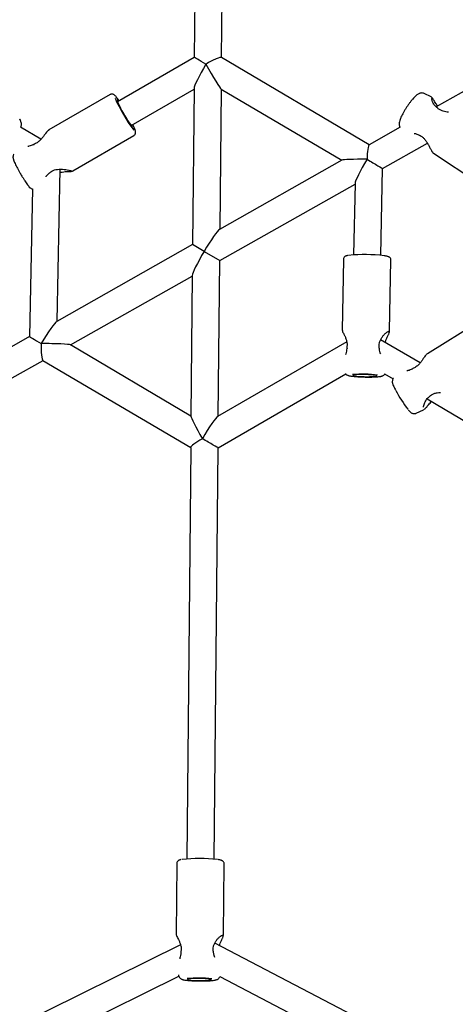
# Model space of a CAD drawing. Units: millimetres. Extents: x 5162 to 17697, y 1270 to 16041.
# Drawn here: x 10836 to 11091, y 7898 to 8474 of the extents above; entities that cross this region are included whole.
import ezdxf

# ---------------------------------------------------------------- set-up
doc = ezdxf.new("R2010")
doc.units = ezdxf.units.MM
doc.layers.add('Dimensions', color=7, linetype='Continuous')
doc.styles.get("Standard").update_dxf_attribs({"font": 'arial.ttf'})
doc.dimstyles.new('Leikkiset keinu', dxfattribs={"dimtxt": 150, "dimasz": 2.5, "dimexe": 0.06, "dimexo": 0.625, "dimtad": 0, "dimtih": 1, "dimtoh": 1, "dimdec": 0, "dimtxsty": 'Standard', "dimcen": 2.5, "dimadec": 0, "dimazin": 0, "dimtfac": 1, "dimtmove": 0, "dimatfit": 3, "dimfxl": 1, "dimarcsym": 0})

# ---------------------------------------------------------------- blocks, each defined once
blk = doc.blocks.new('*D19')
at = {"layer": 'Defpoints', "color": 0, "transparency": 16777216}
for p in [(11681.48, 13165.64), (9367.73, 4067.82), (17469.58, 4067.82)]:
    blk.add_point(p, dxfattribs=at)
at = {"layer": 'Dimensions', "color": 0, "lineweight": -2, "transparency": 16777216}
for p, q in [((11682.1, 13165.64), (17469.64, 13165.64)), ((17469.58, 13163.14), (17469.58, 8693.94)), ((17469.58, 4070.32), (17469.58, 8539.52)), ((9368.36, 4067.82), (17469.64, 4067.82))]:
    blk.add_line(p, q, dxfattribs=at)
at = {"layer": 'Dimensions', "color": 0, "transparency": 16777216}
for points in [[(17469.16, 13163.14), (17469.99, 13163.14), (17469.58, 13165.64)], [(17469.16, 4070.32), (17469.99, 4070.32), (17469.58, 4067.82)]]:
    blk.add_solid(points, dxfattribs=at)
at = {"layer": 'Dimensions', "color": 0, "transparency": 16777216, "insert": (17469.58, 8616.73), "char_height": 150, "attachment_point": 5}
blk.add_mtext('9100', dxfattribs=at)
blk = doc.blocks.new('*D20')
at = {"layer": 'Defpoints', "color": 0, "transparency": 16777216}
for p in [(5161.66, 8345.79), (15754.48, 8317.22), (15754.48, 1368.24)]:
    blk.add_point(p, dxfattribs=at)
at = {"layer": 'Dimensions', "color": 0, "lineweight": -2, "transparency": 16777216}
for p, q in [((5161.66, 8345.16), (5161.66, 1368.18)), ((15754.48, 8316.6), (15754.48, 1368.18)), ((5164.16, 1368.24), (10182.51, 1368.24)), ((15751.98, 1368.24), (10733.63, 1368.24))]:
    blk.add_line(p, q, dxfattribs=at)
at = {"layer": 'Dimensions', "color": 0, "transparency": 16777216}
for points in [[(5164.16, 1368.66), (5164.16, 1367.83), (5161.66, 1368.24)], [(15751.98, 1368.66), (15751.98, 1367.83), (15754.48, 1368.24)]]:
    blk.add_solid(points, dxfattribs=at)
at = {"layer": 'Dimensions', "color": 0, "transparency": 16777216, "insert": (10458.07, 1368.24), "char_height": 150, "attachment_point": 5}
blk.add_mtext('10590', dxfattribs=at)
blk = doc.blocks.new('*D21')
at = {"layer": 'Defpoints', "color": 0, "transparency": 16777216}
for p in [(11676.3, 11665.7), (9377.9, 5567.58), (16518.68, 5567.58)]:
    blk.add_point(p, dxfattribs=at)
at = {"layer": 'Dimensions', "color": 0, "lineweight": -2, "transparency": 16777216}
for p, q in [((11676.92, 11665.7), (16518.74, 11665.7)), ((16518.68, 11663.2), (16518.68, 8693.85)), ((16518.68, 5570.08), (16518.68, 8539.43)), ((9378.53, 5567.58), (16518.74, 5567.58))]:
    blk.add_line(p, q, dxfattribs=at)
at = {"layer": 'Dimensions', "color": 0, "transparency": 16777216}
for points in [[(16518.26, 11663.2), (16519.1, 11663.2), (16518.68, 11665.7)], [(16518.26, 5570.08), (16519.1, 5570.08), (16518.68, 5567.58)]]:
    blk.add_solid(points, dxfattribs=at)
at = {"layer": 'Dimensions', "color": 0, "transparency": 16777216, "insert": (16518.68, 8616.64), "char_height": 150, "attachment_point": 5}
blk.add_mtext('6100', dxfattribs=at)
blk = doc.blocks.new('*D22')
at = {"layer": 'Defpoints', "color": 0, "transparency": 16777216}
for p in [(14250.6, 8320.56), (7163.9, 8112.07), (14250.6, 2746.28)]:
    blk.add_point(p, dxfattribs=at)
at = {"layer": 'Dimensions', "color": 0, "lineweight": -2, "transparency": 16777216}
for p, q in [((14250.6, 8319.93), (14250.6, 2746.22)), ((7163.9, 8111.45), (7163.9, 2746.22)), ((7166.4, 2746.28), (10483.52, 2746.28)), ((14248.1, 2746.28), (10930.99, 2746.28))]:
    blk.add_line(p, q, dxfattribs=at)
at = {"layer": 'Dimensions', "color": 0, "transparency": 16777216}
for points in [[(7166.4, 2746.7), (7166.4, 2745.87), (7163.9, 2746.28)], [(14248.1, 2746.7), (14248.1, 2745.87), (14250.6, 2746.28)]]:
    blk.add_solid(points, dxfattribs=at)
at = {"layer": 'Dimensions', "color": 0, "transparency": 16777216, "insert": (10707.25, 2746.28), "char_height": 150, "attachment_point": 5}
blk.add_mtext('7090', dxfattribs=at)

msp = doc.modelspace()

# ---------------------------------------------------------------- linework, layer by layer
at = {"linetype": 'Continuous', "lineweight": 25}
for p, q in [((10940.64, 8693.71), (10938.38, 8451.93)), ((10954.38, 8451.83), (10956.64, 8693.56)), ((11170.28, 8474), (11080.04, 8423.02)), ((10938.38, 8451.93), (10893.45, 8425.95)), ((11040.8, 8400.85), (10954.29, 8451.88)), ((10889.04, 8430.22), (10853.27, 8409.54)), ((10901.46, 8412.1), (10938.21, 8433.34)), ((10938.21, 8433.77), (10937.36, 8342.41)), ((10953.44, 8351.5), (10954.21, 8433.35)), ((10954.12, 8433.41), (11024.72, 8391.76)), ((11077.02, 8428.82), (11072.97, 8430.78)), ((10848.63, 8404.03), (10836.54, 8411.17)), ((10867.18, 8385.47), (10902.95, 8406.15)), ((11058.86, 8411.05), (11040.71, 8400.8)), ((11048.63, 8386.89), (11074.86, 8401.71)), ((11078.39, 8395.83), (11112.28, 8373.4)), ((11024.81, 8391.81), (10953.08, 8351.29)), ((10858.18, 8297.68), (10859.89, 8386.51)), ((11047.65, 8336.07), (11048.63, 8386.89)), ((10953.27, 8333.02), (11032.45, 8377.75)), ((11032.46, 8378.18), (11031.65, 8336.38)), ((10843.66, 8374.99), (10842, 8288.54)), ((10937.36, 8342.41), (10857.81, 8297.47)), ((10944.12, 8338.42), (10937.36, 8342.41)), ((10944.12, 8338.42), (10953.27, 8333.02)), ((10952.42, 8242.09), (10953.27, 8333.02)), ((11025.7, 8333.74), (11024.9, 8292.43)), ((11052.7, 8291.9), (11053.49, 8333.21)), ((10865.91, 8283.67), (10937.18, 8323.93)), ((10937.19, 8324.35), (10936.42, 8241.97)), ((11109.92, 8300.39), (11074.8, 8278.58)), ((10842, 8288.54), (10814.62, 8273.07)), ((11027.6, 8285.54), (10952.05, 8241.87)), ((11070.51, 8273.15), (11047.43, 8286.77)), ((10936.42, 8242.07), (10865.82, 8283.72)), ((10831.77, 8264.38), (10849.82, 8274.58)), ((10849.73, 8274.63), (10936.25, 8223.6)), ((10952.25, 8223.5), (11027.01, 8266.72)), ((11049.8, 8266.79), (11054.78, 8263.86)), ((11074.64, 8252.14), (11164.29, 8199.26)), ((11068.32, 8243.79), (11072.6, 8245.71)), ((11072.61, 8245.71), (11072.82, 8245.88)), ((11073.09, 8246.08), (11073.5, 8246.39)), ((10936.25, 8223.71), (10934, 7982.96)), ((10950, 7982.81), (10952.25, 8223.5)), ((10928.07, 7980.25), (10927.68, 7938.94)), ((10955.48, 7938.68), (10955.87, 7979.99)), ((11266.62, 7768.66), (10950.38, 7933.7)), ((10930.32, 7932.72), (10614.02, 7776.49)), ((10619.22, 7761.21), (10929.29, 7914.37)), ((10953.23, 7914.17), (11261.61, 7753.23))]:
    msp.add_line(p, q, dxfattribs=at)
at = {"linetype": 'Continuous', "lineweight": 25, "flags": 128}
for points in [[(10893.98, 8426.26), (10893.74, 8426.52), (10893.43, 8426.75), (10893.3, 8426.68), (10893.35, 8426.29), (10893.58, 8425.62), (10893.97, 8424.68), (10894.52, 8423.52), (10895.21, 8422.18), (10895.99, 8420.71), (10896.85, 8419.18), (10897.74, 8417.66), (10898.63, 8416.19), (10899.48, 8414.85), (10900.27, 8413.69), (10900.94, 8412.75), (10901.49, 8412.07), (10901.88, 8411.68), (10902.1, 8411.6), (10902.14, 8411.84), (10902, 8412.37), (10901.99, 8412.41)], [(11039.34, 8265.12), (11040.85, 8265.13), (11042.24, 8265.17), (11043.43, 8265.23), (11044.36, 8265.32), (11044.98, 8265.44), (11045.27, 8265.56), (11045.21, 8265.7), (11044.81, 8265.84), (11044.07, 8265.97), (11043.05, 8266.09), (11041.79, 8266.2), (11040.35, 8266.28), (11038.81, 8266.33), (11037.25, 8266.36), (11035.73, 8266.35), (11034.35, 8266.32), (11033.16, 8266.25), (11032.23, 8266.16), (11031.6, 8266.05), (11031.31, 8265.92), (11031.37, 8265.78), (11031.78, 8265.65), (11032.51, 8265.51), (11033.53, 8265.39), (11034.8, 8265.29), (11036.23, 8265.2), (11037.77, 8265.15), (11039.34, 8265.12)], [(10942.38, 7911.77), (10943.9, 7911.79), (10945.28, 7911.84), (10946.47, 7911.92), (10947.4, 7912.02), (10948.03, 7912.14), (10948.32, 7912.27), (10948.26, 7912.41), (10947.85, 7912.55), (10947.12, 7912.68), (10946.09, 7912.79), (10944.83, 7912.88), (10943.4, 7912.95), (10941.86, 7912.99), (10940.29, 7913), (10938.78, 7912.98), (10937.39, 7912.93), (10936.2, 7912.85), (10935.27, 7912.75), (10934.65, 7912.63), (10934.36, 7912.49), (10934.42, 7912.36), (10934.82, 7912.22), (10935.56, 7912.09), (10936.58, 7911.98), (10937.84, 7911.88), (10939.28, 7911.81), (10940.82, 7911.77), (10942.38, 7911.77)]]:
    msp.add_lwpolyline(points, dxfattribs=at)
at = {"linetype": 'Continuous', "lineweight": 25}
for centre, radius, start, end in [((10972.08, 8462.3), 87.06, 203.12581, 217.39335), ((11079.83, 8421.84), 1, 43.08718, 54.80658), ((11070.28, 8407.38), 1, 237.73476, 249.53618), ((10844.92, 8399.66), 1.26, 120.0169, 125.99155), ((10853.1, 8385.16), 1, 303.18796, 314.38083), ((11038.02, 8242.61), 93.95, 83.01066, 95.58626), ((11029.1, 8281.69), 1.29, 178.90337, 184.79216), ((11045.72, 8281.54), 1, 1.958, 12.85314), ((11066.78, 8268.49), 1.26, 121.81785, 127.80021), ((11036.74, 8185.55), 81.03, 83.68964, 94.00734), ((11133.11, 8298.58), 87.3, 208.42598, 217.00125), ((11075.42, 8254.26), 1, 305.01099, 316.18723), ((10941.31, 7890.81), 92.4, 83.47655, 96.26338), ((10931.99, 7928.25), 1.29, 179.47106, 185.35572), ((10948.61, 7928.27), 1, 2.51653, 13.41108), ((10940.59, 7833.24), 79.98, 84.23016, 94.61912)]:
    msp.add_arc(centre, radius, start, end, dxfattribs=at)
for centre, major_axis, ratio, start_param, end_param in [((10946.34, 8447.28), (7.96, -4.64), 0.000756, 1.722184, 3.142024), ((10946.34, 8447.28), (8.02, 4.53), 0.130981, 0.075478, 1.646275), ((10946.34, 8447.28), (8.04, 13.78), 0.087073, 1.570365, 2.990205), ((10946.34, 8447.28), (-7.85, 13.89), 0.04366, 1.495318, 3.066114), ((11040.72, 8391.61), (0.09, 9.21), 0.130981, 0.075478, 1.495318), ((11040.72, 8391.61), (15.95, -0.15), 0.04366, 1.646275, 3.066114), ((11040.72, 8391.61), (8.17, 13.7), 0.087073, 1.571228, 2.990205), ((11040.72, 8391.61), (7.91, -4.72), 0.000756, 4.561001, 6.282754), ((10945.31, 8337.71), (8.04, 13.62), 0.087823, 0.150956, 1.570796), ((10945.31, 8337.71), (8.04, 13.62), 0.087823, 1.570796, 2.990636), ((10849.91, 8283.82), (8.17, 13.7), 0.087073, 0.151388, 1.571228), ((10849.91, 8283.82), (7.91, -4.72), 0.000756, 3.141161, 4.561001), ((10849.91, 8283.82), (0.09, 9.21), 0.130981, 1.495318, 3.066114), ((10849.91, 8283.82), (15.95, -0.15), 0.04366, 0.075478, 1.646275), ((10944.29, 8228.14), (-7.85, 13.89), 0.04366, 0.075478, 1.495318), ((10944.29, 8228.14), (8.04, 13.78), 0.087073, 0.151388, 1.570365), ((10944.29, 8228.14), (8.02, 4.53), 0.130981, 1.646275, 3.066114), ((10944.29, 8228.14), (7.96, -4.64), 0.000756, 0.000431, 1.722184)]:
    msp.add_ellipse(centre, major_axis=major_axis, ratio=ratio, start_param=start_param, end_param=end_param, dxfattribs=at)
for points, knots in [([(10894.39, 8426.49), (10894.33, 8426.57), (10893.99, 8427.09), (10893.41, 8427.88), (10892.68, 8428.83), (10892.12, 8429.47), (10891.65, 8429.91), (10891.22, 8430.21), (10890.64, 8430.46), (10889.96, 8430.52), (10889.36, 8430.43), (10889.1, 8430.23), (10889.04, 8430.18)], [0, 0, 0, 0, 0.0292692, 0.2008067, 0.3754067, 0.557864, 0.6695807, 0.7658263, 0.8345251, 0.9051398, 0.9782169, 1, 1, 1, 1]), ([(11072.92, 8430.8), (11072.63, 8430.9), (11072.07, 8431.12), (11071.21, 8431.13), (11070.43, 8430.97), (11069.72, 8430.68), (11068.99, 8430.24), (11068.18, 8429.59), (11067.26, 8428.7), (11066.25, 8427.59), (11065.21, 8426.33), (11064.15, 8424.92), (11063.3, 8423.73), (11062.65, 8422.75), (11062.01, 8421.77), (11061.23, 8420.48), (11060.38, 8418.99), (11059.65, 8417.56), (11059.04, 8416.21), (11058.56, 8414.91), (11058.31, 8413.82), (11058.26, 8412.79), (11058.43, 8411.93), (11058.63, 8411.33), (11058.85, 8411.07), (11058.86, 8411.05)], [0, 0, 0, 0, 0.030619, 0.060503, 0.090137, 0.121979, 0.160034, 0.212469, 0.27114, 0.325972, 0.383421, 0.439162, 0.494151, 0.517181, 0.545839, 0.60053, 0.65551, 0.711111, 0.768009, 0.827763, 0.89543, 0.93326, 0.96567, 0.997777, 1, 1, 1, 1]), ([(11077.72, 8428.04), (11077.63, 8428.21), (11077.45, 8428.55), (11077.16, 8428.73), (11077.01, 8428.83)], [0, 0, 0, 0, 0.491792, 1, 1, 1, 1]), ([(11080.4, 8422.67), (11079.85, 8423.15), (11078.64, 8424.23), (11077.72, 8426.12), (11077.36, 8427.36), (11077.34, 8427.87), (11077.43, 8427.82), (11077.46, 8427.8)], [0, 0, 0, 0, 0.2141322, 0.4724601, 0.7704745, 0.9315902, 1, 1, 1, 1]), ([(11080.82, 8423.46), (11080.32, 8424.18), (11079.24, 8425.73), (11078.15, 8427.69), (11077.7, 8428.14), (11077.48, 8428.36)], [0, 0, 0, 0, 0.304682, 0.654129, 1, 1, 1, 1]), ([(11087.25, 8419.83), (11086.97, 8419.86), (11086.2, 8419.94), (11084.9, 8420.18), (11083.38, 8420.62), (11081.82, 8421.35), (11080.99, 8422.12), (11080.56, 8422.53)], [0, 0, 0, 0, 0.125575, 0.336765, 0.533386, 0.752901, 1, 1, 1, 1]), ([(10836.7, 8411.07), (10836.8, 8411.25), (10837.03, 8411.63), (10837.18, 8412.27), (10837.21, 8412.9), (10837.14, 8413.44), (10837.01, 8413.96), (10836.78, 8414.61), (10836.54, 8415.19), (10836.31, 8415.66), (10836.27, 8415.74)], [0, 0, 0, 0, 0.087111, 0.190769, 0.289529, 0.392465, 0.513025, 0.684434, 0.951265, 1, 1, 1, 1]), ([(10902.97, 8406.18), (10903.17, 8406.32), (10903.56, 8406.59), (10903.88, 8407.19), (10904.02, 8407.74), (10904.03, 8408.23), (10903.96, 8408.71), (10903.8, 8409.32), (10903.51, 8410.15), (10903.02, 8411.3), (10902.65, 8412.13), (10902.4, 8412.64), (10902.4, 8412.64)], [0, 0, 0, 0, 0.069612, 0.135657, 0.198361, 0.265374, 0.347506, 0.468759, 0.651656, 0.820895, 0.999233, 1, 1, 1, 1]), ([(10853.38, 8409.32), (10853.25, 8409.32), (10852.99, 8409.33), (10852.34, 8408.72), (10851.54, 8407.74), (10850.58, 8406.43), (10849.45, 8404.91), (10848.09, 8403.36), (10846.4, 8401.89), (10845.06, 8401.33), (10844.39, 8401.05)], [0, 0, 0, 0, 0.119876, 0.241826, 0.366618, 0.493896, 0.621745, 0.7485, 0.873385, 1, 1, 1, 1]), ([(10853.28, 8409.54), (10853.23, 8409.51), (10853.12, 8409.44), (10852.99, 8409.29), (10852.88, 8409.12), (10852.84, 8408.99), (10852.83, 8408.93)], [0, 0, 0, 0, 0.24997, 0.499965, 0.749994, 1, 1, 1, 1]), ([(11067.05, 8407.46), (11067.29, 8407.44), (11068.08, 8407.38), (11069.06, 8406.88), (11069.74, 8406.54)], [0, 0, 0, 0, 0.306819, 1, 1, 1, 1]), ([(11069.93, 8406.44), (11070.39, 8406.25), (11071.33, 8405.84), (11072.67, 8404.73), (11073.87, 8403.29), (11074.95, 8401.61), (11075.92, 8399.83), (11076.79, 8398.17), (11077.48, 8396.89), (11077.75, 8396.61), (11077.86, 8396.5)], [0, 0, 0, 0, 0.095518, 0.198499, 0.313154, 0.440366, 0.579946, 0.730198, 0.889414, 1, 1, 1, 1]), ([(10844.21, 8400.96), (10843.76, 8400.74), (10842.88, 8400.28), (10841.74, 8399.95), (10841.18, 8399.85), (10840.98, 8399.82)], [0, 0, 0, 0, 0.395798, 0.784316, 1, 1, 1, 1]), ([(10844.18, 8400.68), (10844.17, 8400.73), (10844.15, 8400.85), (10844.17, 8400.95), (10844.21, 8400.96), (10844.22, 8400.96)], [0, 0, 0, 0, 0.3863576, 0.8707549, 1, 1, 1, 1]), ([(10844.29, 8400.75), (10844.29, 8400.82), (10844.3, 8400.95), (10844.35, 8401.03), (10844.39, 8401.04), (10844.4, 8401.04)], [0, 0, 0, 0, 0.481566, 0.828119, 1, 1, 1, 1]), ([(10832.71, 8395.3), (10832.64, 8395.18), (10832.43, 8394.86), (10832.28, 8394.28), (10832.22, 8393.65), (10832.27, 8393.1), (10832.39, 8392.55), (10832.6, 8391.87), (10832.95, 8390.99), (10833.47, 8389.82), (10834.11, 8388.52), (10834.86, 8387.08), (10835.67, 8385.57), (10836.32, 8384.43), (10836.68, 8383.81), (10836.74, 8383.7)], [0, 0, 0, 0, 0.026664, 0.074063, 0.119506, 0.16714, 0.223367, 0.303902, 0.42297, 0.532101, 0.646877, 0.7578, 0.867178, 0.975908, 1, 1, 1, 1]), ([(11077.79, 8396.64), (11077.86, 8396.48), (11078.01, 8396.14), (11078.27, 8395.94), (11078.4, 8395.83)], [0, 0, 0, 0, 0.492681, 1, 1, 1, 1]), ([(10836.74, 8383.7), (10836.97, 8383.31), (10837.5, 8382.4), (10838.33, 8381.05), (10839.19, 8379.68), (10840.01, 8378.45), (10840.77, 8377.38), (10841.48, 8376.46), (10842.02, 8375.84), (10842.62, 8375.36), (10843.12, 8375.04), (10843.51, 8374.92), (10843.66, 8374.88)], [0, 0, 0, 0, 0.0925192, 0.211529, 0.3309325, 0.4512507, 0.5734821, 0.7001694, 0.8414378, 0.9088315, 0.9638238, 1, 1, 1, 1]), ([(10851.59, 8382.15), (10851.63, 8382.22), (10851.84, 8382.66), (10852.53, 8383.46), (10853.28, 8384.04), (10853.65, 8384.32)], [0, 0, 0, 0, 0.1037164, 0.5589026, 1, 1, 1, 1]), ([(10853.8, 8384.44), (10854.18, 8384.78), (10854.97, 8385.46), (10856.54, 8386.14), (10858.34, 8386.49), (10860.3, 8386.56), (10862.29, 8386.4), (10864.13, 8386.14), (10865.7, 8385.8), (10866.12, 8385.63), (10866.33, 8385.55)], [0, 0, 0, 0, 0.090715, 0.188315, 0.296974, 0.417629, 0.549904, 0.69192, 0.841804, 1, 1, 1, 1]), ([(10859.85, 8384.5), (10860.27, 8384.63), (10861.31, 8384.95), (10862.9, 8385.12), (10864.53, 8385.19), (10865.86, 8385.23), (10866.69, 8385.27), (10866.64, 8385.38), (10866.62, 8385.41)], [0, 0, 0, 0, 0.113024, 0.281679, 0.466533, 0.66572, 0.876529, 1, 1, 1, 1]), ([(10866.46, 8385.47), (10866.6, 8385.43), (10866.88, 8385.35), (10867.09, 8385.44), (10867.2, 8385.48)], [0, 0, 0, 0, 0.490542, 1, 1, 1, 1]), ([(11028.4, 8336.06), (11028.26, 8336.04), (11027.84, 8335.98), (11027.37, 8335.84), (11026.83, 8335.61), (11026.33, 8335.25), (11025.92, 8334.71), (11025.69, 8334.15), (11025.72, 8333.81), (11025.73, 8333.73)], [0, 0, 0, 0, 0.138304, 0.398323, 0.569088, 0.695034, 0.824156, 0.957773, 1, 1, 1, 1]), ([(11053.46, 8333.22), (11053.46, 8333.4), (11053.47, 8333.82), (11053.19, 8334.39), (11052.8, 8334.85), (11052.38, 8335.14), (11051.96, 8335.34), (11051.37, 8335.54), (11050.68, 8335.7), (11049.97, 8335.8), (11049.7, 8335.84)], [0, 0, 0, 0, 0.069786, 0.162833, 0.247847, 0.335868, 0.439186, 0.583191, 0.83973, 1, 1, 1, 1]), ([(11024.91, 8292.43), (11024.92, 8292.32), (11024.93, 8292.18), (11025.05, 8292.04), (11025.09, 8292)], [0, 0, 0, 0, 0.726574, 1, 1, 1, 1]), ([(11025.11, 8291.94), (11025.08, 8291.94), (11024.99, 8291.95), (11025.19, 8291.47), (11025.63, 8290.58), (11026.27, 8289.34), (11026.97, 8287.83), (11027.57, 8286.04), (11027.92, 8283.98), (11027.71, 8282.56), (11027.61, 8281.84)], [0, 0, 0, 0, 0.059951, 0.194256, 0.330354, 0.467596, 0.603876, 0.737633, 0.868324, 1, 1, 1, 1]), ([(11046.69, 8281.76), (11046.61, 8282.27), (11046.43, 8283.33), (11046.66, 8284.99), (11047.28, 8286.63), (11048.21, 8288.18), (11049.34, 8289.58), (11050.49, 8290.72), (11051.56, 8291.51), (11051.89, 8291.47), (11052.05, 8291.46)], [0, 0, 0, 0, 0.09178, 0.190244, 0.299575, 0.420701, 0.55314, 0.694834, 0.843688, 1, 1, 1, 1]), ([(11050.11, 8285.19), (11050.32, 8285.76), (11050.78, 8286.99), (11051.57, 8288.64), (11052.25, 8290.17), (11052.69, 8291.43), (11052.53, 8291.73), (11052.45, 8291.89)], [0, 0, 0, 0, 0.160638, 0.349665, 0.553671, 0.770032, 1, 1, 1, 1]), ([(11052.38, 8291.21), (11052.43, 8291.26), (11052.52, 8291.36), (11052.62, 8291.53), (11052.68, 8291.71), (11052.69, 8291.84), (11052.7, 8291.91)], [0, 0, 0, 0, 0.2500055, 0.5000353, 0.7500297, 1, 1, 1, 1]), ([(11027.59, 8281.65), (11027.55, 8281.1), (11027.46, 8279.98), (11027.15, 8278.73), (11026.96, 8278.17), (11026.91, 8278.03)], [0, 0, 0, 0, 0.423524, 0.850284, 1, 1, 1, 1]), ([(11027.82, 8281.58), (11027.77, 8281.59), (11027.65, 8281.61), (11027.58, 8281.64), (11027.6, 8281.65), (11027.6, 8281.66)], [0, 0, 0, 0, 0.384916, 0.867505, 1, 1, 1, 1]), ([(11027.81, 8281.71), (11027.75, 8281.74), (11027.65, 8281.78), (11027.6, 8281.83), (11027.61, 8281.84), (11027.62, 8281.84)], [0, 0, 0, 0, 0.501613, 0.862592, 1, 1, 1, 1]), ([(11047.53, 8278.4), (11047.34, 8278.84), (11046.92, 8279.81), (11046.79, 8280.96), (11046.72, 8281.57)], [0, 0, 0, 0, 0.462004, 1, 1, 1, 1]), ([(11074.31, 8278.09), (11074.17, 8277.97), (11073.85, 8277.69), (11073.14, 8276.74), (11072.23, 8275.42), (11071.15, 8273.87), (11069.84, 8272.28), (11068.2, 8270.76), (11066.88, 8270.16), (11066.21, 8269.86)], [0, 0, 0, 0, 0.09951, 0.247695, 0.398839, 0.550671, 0.701219, 0.849571, 1, 1, 1, 1]), ([(11074.81, 8278.59), (11074.75, 8278.55), (11074.65, 8278.47), (11074.55, 8278.37), (11074.52, 8278.31), (11074.52, 8278.31)], [0, 0, 0, 0, 0.481905, 0.963818, 1, 1, 1, 1]), ([(11066.04, 8269.77), (11065.59, 8269.52), (11064.72, 8269.04), (11063.6, 8268.67), (11063.04, 8268.56), (11062.84, 8268.52)], [0, 0, 0, 0, 0.399092, 0.790313, 1, 1, 1, 1]), ([(11066.01, 8269.48), (11066, 8269.54), (11065.98, 8269.66), (11066, 8269.75), (11066.04, 8269.76), (11066.05, 8269.76)], [0, 0, 0, 0, 0.387537, 0.873412, 1, 1, 1, 1]), ([(11066.12, 8269.56), (11066.12, 8269.63), (11066.13, 8269.75), (11066.17, 8269.84), (11066.21, 8269.85), (11066.22, 8269.85)], [0, 0, 0, 0, 0.483735, 0.8318481, 1, 1, 1, 1]), ([(11026.8, 8266.93), (11026.95, 8266.77), (11027.26, 8266.44), (11027.77, 8266.13), (11028.26, 8265.9), (11028.83, 8265.72), (11029.56, 8265.56), (11030.58, 8265.4), (11031.87, 8265.26), (11033.35, 8265.14), (11034.99, 8265.04), (11036.72, 8264.97), (11038.31, 8264.93), (11039.62, 8264.91), (11040.9, 8264.91), (11042.31, 8264.92), (11043.87, 8264.97), (11045.28, 8265.05), (11046.51, 8265.16), (11047.41, 8265.29), (11048.11, 8265.45), (11048.69, 8265.65), (11049.3, 8266), (11049.76, 8266.35), (11049.93, 8266.63), (11049.97, 8266.69)], [0, 0, 0, 0, 0.023502, 0.047361, 0.073137, 0.105088, 0.15423, 0.214216, 0.2708, 0.330274, 0.388166, 0.445396, 0.502351, 0.542312, 0.572115, 0.629086, 0.686369, 0.744262, 0.803468, 0.866088, 0.904384, 0.939495, 0.965721, 0.993077, 1, 1, 1, 1]), ([(11054.96, 8264.12), (11054.93, 8264.08), (11054.7, 8263.86), (11054.48, 8263.34), (11054.29, 8262.66), (11054.26, 8262.03), (11054.33, 8261.49), (11054.46, 8260.97), (11054.69, 8260.32), (11055.06, 8259.47), (11055.58, 8258.4), (11056.02, 8257.59), (11056.23, 8257.2)], [0, 0, 0, 0, 0.013228, 0.091048, 0.161903, 0.22941, 0.299772, 0.38218, 0.499345, 0.681736, 0.847107, 1, 1, 1, 1]), ([(11076.14, 8253.57), (11076.51, 8253.91), (11077.28, 8254.62), (11078.83, 8255.35), (11080.61, 8255.74), (11081.92, 8255.86), (11082.55, 8255.84), (11082.58, 8255.84)], [0, 0, 0, 0, 0.213944, 0.444108, 0.70034, 0.984849, 1, 1, 1, 1]), ([(11072.61, 8247.24), (11072.61, 8247.32), (11072.6, 8247.52), (11072.89, 8248.93), (11073.61, 8250.69), (11074.69, 8252.34), (11075.55, 8253.07), (11075.99, 8253.44)], [0, 0, 0, 0, 0.18756, 0.421449, 0.69689, 0.846322, 1, 1, 1, 1]), ([(11073.5, 8246.39), (11073.51, 8246.4), (11073.86, 8246.67), (11074.74, 8247.82), (11075.96, 8249.33), (11076.98, 8250.28), (11077.29, 8250.57)], [0, 0, 0, 0, 0.010054, 0.393924, 0.814775, 1, 1, 1, 1]), ([(11063.51, 8245.86), (11063.66, 8245.67), (11064.08, 8245.14), (11064.54, 8244.64), (11065.09, 8244.18), (11065.63, 8243.84), (11066.31, 8243.58), (11067.12, 8243.49), (11067.84, 8243.56), (11068.2, 8243.76), (11068.3, 8243.82)], [0, 0, 0, 0, 0.145912, 0.400611, 0.530476, 0.628807, 0.730571, 0.839415, 0.955618, 1, 1, 1, 1]), ([(10930.75, 7982.6), (10930.56, 7982.57), (10930.16, 7982.5), (10929.68, 7982.35), (10929.17, 7982.12), (10928.67, 7981.74), (10928.27, 7981.19), (10928.05, 7980.62), (10928.09, 7980.3), (10928.1, 7980.23)], [0, 0, 0, 0, 0.179947, 0.395564, 0.571927, 0.69844, 0.828227, 0.962357, 1, 1, 1, 1]), ([(10955.84, 7980), (10955.83, 7980.21), (10955.82, 7980.66), (10955.5, 7981.24), (10955.1, 7981.67), (10954.68, 7981.94), (10954.24, 7982.14), (10953.63, 7982.32), (10952.94, 7982.47), (10952.28, 7982.56), (10952.06, 7982.59)], [0, 0, 0, 0, 0.082788, 0.174735, 0.260423, 0.350709, 0.459153, 0.614885, 0.869619, 1, 1, 1, 1]), ([(10927.69, 7938.94), (10927.7, 7938.83), (10927.71, 7938.68), (10927.84, 7938.54), (10927.88, 7938.5)], [0, 0, 0, 0, 0.715925, 1, 1, 1, 1]), ([(10927.89, 7938.44), (10927.87, 7938.44), (10927.78, 7938.45), (10927.98, 7937.97), (10928.43, 7937.1), (10929.09, 7935.87), (10929.81, 7934.36), (10930.43, 7932.58), (10930.79, 7930.52), (10930.6, 7929.1), (10930.5, 7928.39)], [0, 0, 0, 0, 0.058988, 0.1935, 0.329795, 0.467212, 0.603635, 0.737501, 0.86827, 1, 1, 1, 1]), ([(10949.59, 7928.5), (10949.5, 7929.01), (10949.31, 7930.06), (10949.52, 7931.73), (10950.12, 7933.37), (10951.04, 7934.93), (10952.16, 7936.34), (10953.3, 7937.49), (10954.35, 7938.28), (10954.68, 7938.25), (10954.84, 7938.23)], [0, 0, 0, 0, 0.091791, 0.190265, 0.299603, 0.420733, 0.553172, 0.694863, 0.843706, 1, 1, 1, 1]), ([(10953.09, 7932.29), (10953.25, 7932.74), (10953.65, 7933.85), (10954.38, 7935.4), (10955.05, 7936.94), (10955.48, 7938.2), (10955.32, 7938.51), (10955.24, 7938.67)], [0, 0, 0, 0, 0.130393, 0.326238, 0.5376, 0.761756, 1, 1, 1, 1]), ([(10955.17, 7937.99), (10955.22, 7938.04), (10955.31, 7938.14), (10955.4, 7938.31), (10955.47, 7938.5), (10955.48, 7938.63), (10955.48, 7938.69)], [0, 0, 0, 0, 0.250015, 0.500048, 0.750039, 1, 1, 1, 1]), ([(10930.48, 7928.2), (10930.45, 7927.64), (10930.38, 7926.52), (10930.08, 7925.28), (10929.89, 7924.72), (10929.84, 7924.58)], [0, 0, 0, 0, 0.426407, 0.856104, 1, 1, 1, 1]), ([(10930.71, 7928.13), (10930.66, 7928.14), (10930.55, 7928.16), (10930.47, 7928.18), (10930.49, 7928.2), (10930.49, 7928.2)], [0, 0, 0, 0, 0.384527, 0.866628, 1, 1, 1, 1]), ([(10930.71, 7928.26), (10930.65, 7928.29), (10930.54, 7928.33), (10930.49, 7928.37), (10930.51, 7928.39), (10930.51, 7928.39)], [0, 0, 0, 0, 0.501276, 0.862012, 1, 1, 1, 1]), ([(10950.44, 7925.19), (10950.25, 7925.62), (10949.83, 7926.57), (10949.69, 7927.7), (10949.61, 7928.31)], [0, 0, 0, 0, 0.453037, 1, 1, 1, 1]), ([(10929.15, 7915.05), (10929.18, 7914.82), (10929.26, 7914.31), (10929.64, 7913.66), (10930.12, 7913.12), (10930.64, 7912.75), (10931.15, 7912.5), (10931.68, 7912.32), (10932.37, 7912.15), (10933.32, 7912), (10934.59, 7911.86), (10936.04, 7911.74), (10937.66, 7911.65), (10939.38, 7911.59), (10941.1, 7911.56), (10942.54, 7911.55), (10943.95, 7911.56), (10945.36, 7911.59), (10946.92, 7911.66), (10948.33, 7911.75), (10949.56, 7911.87), (10950.46, 7912.01), (10951.18, 7912.19), (10951.8, 7912.42), (10952.46, 7912.83), (10953.02, 7913.36), (10953.26, 7913.85), (10953.38, 7914.09)], [0, 0, 0, 0, 0.021489, 0.046745, 0.069796, 0.091897, 0.115034, 0.142276, 0.181116, 0.23888, 0.291668, 0.347185, 0.400815, 0.453689, 0.506246, 0.554611, 0.582093, 0.634627, 0.687452, 0.740847, 0.795467, 0.853278, 0.888584, 0.924956, 0.949108, 0.974718, 1, 1, 1, 1])]:
    msp.add_open_spline(points, degree=3, knots=knots, dxfattribs=at)

# ---------------------------------------------------------------- dimensions: what is measured, and where the dimension line sits
at = {"layer": 'Dimensions'}
dim = msp.add_linear_dim(base=(17469.58, 4067.82), p1=(11681.48, 13165.64), p2=(9367.73, 4067.82), angle=90, text='9100', dimstyle='Leikkiset keinu', dxfattribs=at)
dim.commit()
dim.dimension.update_dxf_attribs({"geometry": '*D19', "text_midpoint": (17469.58, 8616.73), "dimtype": 160})
dim = msp.add_linear_dim(base=(16518.68, 5567.58), p1=(11676.3, 11665.7), p2=(9377.9, 5567.58), angle=90, text='6100', dimstyle='Leikkiset keinu', dxfattribs=at)
dim.commit()
dim.dimension.update_dxf_attribs({"geometry": '*D21', "text_midpoint": (16518.68, 8616.64)})
for base, p1, p2, text, picture, middle in [((15754.48, 1368.24), (5161.66, 8345.79), (15754.48, 8317.22), '10590', '*D20', (10458.07, 1368.24)), ((14250.6, 2746.28), (7163.9, 8112.07), (14250.6, 8320.56), '7090', '*D22', (10707.25, 2746.28))]:
    dim = msp.add_linear_dim(base=base, p1=p1, p2=p2, text=text, dimstyle='Leikkiset keinu', dxfattribs=at)
    dim.commit()
    dim.dimension.update_dxf_attribs({"geometry": picture, "text_midpoint": middle})

doc.saveas('drawing.dxf')
